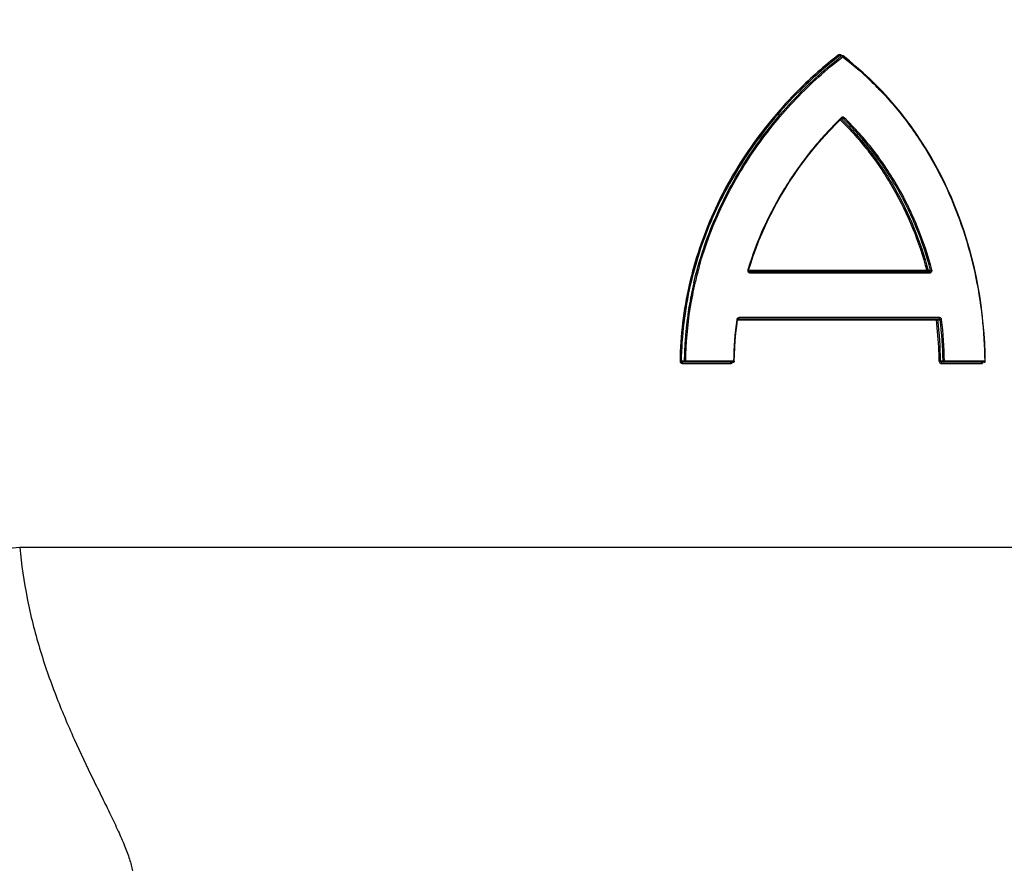
# Model space of a CAD drawing. Units: millimetres. Extents: x -2294 to 3632, y -249 to 3469.
# Drawn here: x 1210 to 1384, y 2962 to 3112 of the extents above; entities that cross this region are included whole.
import ezdxf

# ---------------------------------------------------------------- set-up
doc = ezdxf.new("R2010")
doc.units = ezdxf.units.MM
doc.header["$LTSCALE"] = 46.255
doc.header["$PDMODE"] = 3
doc.header["$PDSIZE"] = 0.3125
doc.layers.get('Defpoints').update_dxf_attribs({"linetype": 'CONTINUOUS'})
doc.layers.add('AM_5', color=3, linetype='CONTINUOUS', lineweight=25)
doc.layers.add('RUNDUNGEN', color=7, linetype='CONTINUOUS')
doc.styles.get("Standard").update_dxf_attribs({"font": 'txt', "width": 0.7})
doc.dimstyles.new('AM_DIN$0', dxfattribs={"dimtxt": 3.5, "dimasz": 2.5, "dimexe": 1, "dimexo": 1, "dimgap": 1.5, "dimtad": 1, "dimdsep": 46, "dimtxsty": 'STANDARD', "dimcen": 0, "dimclrd": 256, "dimclre": 256, "dimclrt": 2, "dimadec": 0, "dimazin": 2, "dimtp": 0.1, "dimtm": 0.1, "dimtfac": 0.71, "dimtdec": 3, "dimtmove": 0, "dimatfit": 3, "dimfxl": 1, "dimlwd": -1, "dimlwe": -1, "dimarcsym": 0})

# ---------------------------------------------------------------- blocks, each defined once
blk = doc.blocks.new('*D11')
at = {"layer": 'AM_5', "ltscale": 10, "transparency": 16777216}
for p, q in [((1029.51, 3376.14), (2497.65, 3376.14)), ((2496.65, 1550.09), (2496.65, 3346.14)), ((2010.22, 1520.09), (2497.65, 1520.09))]:
    blk.add_line(p, q, dxfattribs=at)
for points in [[(2491.65, 3346.14), (2501.65, 3346.14), (2496.65, 3376.14)], [(2491.65, 1550.09), (2501.65, 1550.09), (2496.65, 1520.09)]]:
    blk.add_solid(points, dxfattribs=at)
at = {"layer": 'Defpoints', "color": 0, "ltscale": 10, "transparency": 16777216}
for p in [(1028.51, 3376.14), (2496.65, 3376.14), (2009.22, 1520.09)]:
    blk.add_point(p, dxfattribs=at)
at = {"layer": 'AM_5', "color": 2, "ltscale": 10, "transparency": 16777216, "insert": (2464.15, 2448.11), "char_height": 35, "attachment_point": 5, "rotation": 90}
blk.add_mtext('1860', dxfattribs=at)

msp = doc.modelspace()

# ---------------------------------------------------------------- linework, layer by layer
at = {"layer": 'RUNDUNGEN', "color": 9, "linetype": 'Continuous'}
for p, q in [((1354.988, 3105.198), (1354.559, 3105.198)), ((1354.799, 3094.123), (1355.236, 3094.123)), ((1354.799, 3094.123), (1354.875, 3094.05)), ((1354.897, 3094.27), (1354.852, 3094.226)), ((1354.875, 3094.05), (1354.911, 3094.014)), ((1370.008, 3067.253), (1338.489, 3067.253)), ((1370.243, 3067.309), (1370.678, 3067.309)), ((1338.761, 3066.853), (1370.568, 3066.853)), ((1329.024, 3065.038), (1329.027, 3065.053)), ((1329.027, 3065.053), (1329.064, 3065.211)), ((1327.936, 3060.582), (1327.96, 3060.729)), ((1328.139, 3060.552), (1328.162, 3060.694)), ((1328.162, 3060.694), (1328.166, 3060.72)), ((1336.549, 3058.519), (1371.7, 3058.519)), ((1372.261, 3058.919), (1336.829, 3058.919)), ((1371.941, 3058.547), (1372.374, 3058.547)), ((1327.124, 3051.231), (1326.591, 3051.231)), ((1326.813, 3050.828), (1335.322, 3050.828)), ((1335.844, 3051.228), (1327.328, 3051.228)), ((1372.872, 3051.225), (1372.439, 3051.225)), ((1372.553, 3050.828), (1379.678, 3050.828)), ((1380.25, 3051.228), (1373.115, 3051.228)), ((1209.643, 3018.33), (1488.508, 3018.33))]:
    msp.add_line(p, q, dxfattribs=at)
at = {"layer": 'RUNDUNGEN', "color": 7, "linetype": 'Continuous'}
for p, q in [((1355.072, 3105.237), (1354.703, 3105.237)), ((1356.325, 3104.299), (1355.194, 3105.195)), ((1354.01, 3093.196), (1354.951, 3094.126)), ((1355.064, 3094.176), (1355.072, 3094.176)), ((1338.308, 3067.053), (1370.468, 3067.053)), ((1336.376, 3058.719), (1372.161, 3058.719)), ((1335.774, 3051.028), (1326.875, 3051.028)), ((1380.142, 3051.028), (1372.654, 3051.028))]:
    msp.add_line(p, q, dxfattribs=at)
for points in [[(1362.146, 3098.892), (1361.041, 3100.034), (1359.906, 3101.145), (1358.741, 3102.227), (1357.548, 3103.278), (1356.325, 3104.299)], [(1380.342, 3051.231), (1380.31, 3052.76), (1380.242, 3054.436), (1380.137, 3056.109), (1379.997, 3057.778), (1379.821, 3059.443), (1379.61, 3061.101), (1379.363, 3062.753), (1379.081, 3064.397), (1378.764, 3066.031), (1378.412, 3067.656), (1378.025, 3069.269), (1377.603, 3070.869), (1377.146, 3072.457), (1376.654, 3074.03), (1376.129, 3075.588), (1375.569, 3077.13), (1374.975, 3078.654), (1374.347, 3080.161), (1373.685, 3081.648), (1372.991, 3083.116), (1372.263, 3084.563), (1371.502, 3085.988), (1370.709, 3087.391), (1369.883, 3088.771), (1369.026, 3090.127), (1368.136, 3091.458), (1367.215, 3092.764), (1366.263, 3094.044), (1365.28, 3095.297), (1364.265, 3096.524), (1363.221, 3097.722), (1362.146, 3098.892)], [(1338.489, 3067.308), (1338.869, 3068.521), (1339.326, 3069.868), (1339.815, 3071.21), (1340.339, 3072.544), (1340.895, 3073.87), (1341.485, 3075.187), (1342.107, 3076.494), (1342.761, 3077.79), (1343.448, 3079.075), (1344.167, 3080.347), (1344.917, 3081.605), (1345.698, 3082.849), (1346.509, 3084.077), (1347.351, 3085.288), (1348.221, 3086.481), (1349.12, 3087.654), (1350.046, 3088.808), (1351, 3089.94), (1351.978, 3091.049), (1352.982, 3092.135), (1354.01, 3093.196)], [(1354.951, 3094.126), (1354.964, 3094.138), (1354.978, 3094.148), (1354.994, 3094.157)], [(1354.994, 3094.157), (1355.01, 3094.165), (1355.028, 3094.17), (1355.045, 3094.174), (1355.064, 3094.176)], [(1338.688, 3067.053), (1338.681, 3067.053), (1338.659, 3067.055), (1338.637, 3067.059), (1338.616, 3067.065), (1338.596, 3067.073), (1338.577, 3067.083), (1338.56, 3067.095), (1338.544, 3067.109), (1338.529, 3067.124), (1338.516, 3067.14), (1338.506, 3067.157), (1338.497, 3067.175), (1338.49, 3067.193), (1338.485, 3067.21), (1338.482, 3067.228), (1338.48, 3067.247), (1338.481, 3067.265), (1338.483, 3067.283), (1338.486, 3067.301), (1338.489, 3067.308)], [(1335.974, 3051.225), (1336.002, 3052.35), (1336.06, 3053.623), (1336.146, 3054.896), (1336.26, 3056.167), (1336.402, 3057.437), (1336.549, 3058.546)], [(1336.549, 3058.546), (1336.549, 3058.548), (1336.553, 3058.566), (1336.558, 3058.583), (1336.565, 3058.6), (1336.574, 3058.617), (1336.585, 3058.633), (1336.597, 3058.648), (1336.61, 3058.662), (1336.625, 3058.675), (1336.641, 3058.686), (1336.659, 3058.696), (1336.677, 3058.704), (1336.696, 3058.71), (1336.716, 3058.715), (1336.737, 3058.718), (1336.758, 3058.719)]]:
    msp.add_lwpolyline(points, dxfattribs=at)
at = {"layer": 'RUNDUNGEN', "color": 9, "linetype": 'Continuous'}
for centre, radius, start, end in [((1399.624, 3046.817), 73.982, 127.69297, 134.99382), ((1318.267, 3058.09), 59.768, 52.07958, 52.26684), ((1399.679, 3046.709), 73.87, 127.64789, 134.94519), ((1399.419, 3047.758), 72.619, 127.72305, 127.87986), ((1354.697, 3104.748), 0.544, 34.41109, 41.60085), ((1318.067, 3057.856), 60.076, 43.40318, 51.89418), ((1354.441, 3104.573), 0.854, 32.8947, 34.3973), ((1355.168, 3093.99), 0.389, 129.30816, 134.04188), ((1393.303, 3050.002), 66.014, 164.19463, 166.68015), ((1338.749, 3067.254), 0.397, 200.91895, 210.52834), ((1338.754, 3067.257), 0.403, 210.57742, 224.97696), ((1338.756, 3067.26), 0.406, 224.98868, 229.88757), ((1392.597, 3050.189), 65.491, 166.85498, 170.73897), ((1392.506, 3050.187), 65.197, 166.8336, 170.70336), ((1391.431, 3050.35), 64.11, 170.84312, 179.21488), ((1391.852, 3050.313), 64.735, 170.8721, 175.07455), ((1394.039, 3050.353), 58.201, 171.87943, 179.13807), ((1336.808, 3058.519), 0.391, 163.09683, 171.87532), ((1336.813, 3058.517), 0.396, 149.28381, 163.05164), ((1336.815, 3058.516), 0.399, 145.29656, 149.27737), ((1305.889, 3050.379), 66.313, 2.28668, 7.05082), ((1305.833, 3050.371), 66.611, 0.73521, 7.05038), ((1306.099, 3050.362), 66.779, 0.741, 7.0403), ((1306.128, 3050.362), 66.992, 0.74112, 7.04139), ((1391.459, 3050.35), 64.341, 175.07805, 177.61552), ((1391.348, 3050.356), 64.23, 177.61607, 179.21924), ((1305.494, 3050.357), 66.708, 0.74343, 2.29238), ((1326.993, 3091.218), 39.99, 269.13233, 269.42383), ((1372.572, 3030.011), 21.215, 90.36066, 91.01542)]:
    msp.add_arc(centre, radius, start, end, dxfattribs=at)
at = {"layer": 'RUNDUNGEN', "color": 7, "linetype": 'Continuous'}
for centre, start, end in [((1355.072, 3105.037), 52.29011, 55.51177), ((1335.774, 3051.228), 270.00181, 332.57878), ((1380.142, 3051.228), 270.00185, 333.49614)]:
    msp.add_arc(centre, 0.2, start, end, dxfattribs=at)
at = {"layer": 'RUNDUNGEN', "color": 9, "linetype": 'Continuous'}
for points, knots in [([(1354.844, 3105.359), (1354.781, 3105.408), (1354.617, 3105.466), (1354.452, 3105.408), (1354.389, 3105.359)], [0, 0, 0, 0, 0.4998774, 1, 1, 1, 1]), ([(1354.389, 3105.359), (1354.413, 3105.321), (1354.463, 3105.26), (1354.526, 3105.208), (1354.559, 3105.198)], [0, 0, 0, 0, 0.5665479, 1, 1, 1, 1]), ([(1354.844, 3105.359), (1354.831, 3105.337), (1354.81, 3105.299), (1354.797, 3105.256), (1354.796, 3105.237)], [0, 0, 0, 0, 0.5690723, 1, 1, 1, 1]), ([(1328.822, 3065.083), (1329.761, 3069.104), (1332.391, 3076.949), (1338.309, 3087.738), (1345.816, 3097.242), (1351.72, 3102.656), (1354.831, 3105.076)], [0, 0, 0, 0, 0.2550637, 0.5076922, 0.7565266, 1, 1, 1, 1]), ([(1329.784, 3067.982), (1330.841, 3071.714), (1333.602, 3078.97), (1339.438, 3088.937), (1346.641, 3097.735), (1352.226, 3102.773), (1355.158, 3105.037)], [0, 0, 0, 0, 0.2550583, 0.5075968, 0.7563804, 1, 1, 1, 1]), ([(1354.988, 3105.198), (1354.994, 3105.204), (1355.017, 3105.225), (1355.049, 3105.237), (1355.072, 3105.237)], [0, 0, 0, 0, 0.2700576, 1, 1, 1, 1]), ([(1355, 3105.193), (1355.006, 3105.19), (1355.033, 3105.176), (1355.056, 3105.157), (1355.073, 3105.141)], [0, 0, 0, 0, 0.2124708, 1, 1, 1, 1]), ([(1355.194, 3105.195), (1355.21, 3105.183), (1355.206, 3105.136), (1355.187, 3105.087), (1355.169, 3105.054), (1355.158, 3105.037)], [0, 0, 0, 0, 0.3514001, 0.6460933, 1, 1, 1, 1]), ([(1355.158, 3105.037), (1357.116, 3103.525), (1360.859, 3100.242), (1365.839, 3094.637), (1370.143, 3088.409), (1373.727, 3081.646), (1376.56, 3074.44), (1379.315, 3064.363), (1380.191, 3056.482), (1380.25, 3051.228)], [0, 0, 0, 0, 0.1208851, 0.2426224, 0.3655928, 0.4900216, 0.6159446, 0.7432063, 1, 1, 1, 1]), ([(1347.316, 3099.136), (1344.222, 3096.044), (1338.515, 3089.249), (1332.996, 3079.576), (1329.717, 3071.234), (1327.88, 3064.714), (1326.72, 3058.022), (1326.418, 3053.497), (1326.387, 3051.233)], [0, 0, 0, 0, 0.2450331, 0.4942918, 0.6201469, 0.7464909, 0.8731604, 1, 1, 1, 1]), ([(1347.495, 3098.993), (1344.406, 3095.912), (1338.707, 3089.139), (1333.194, 3079.496), (1329.918, 3071.178), (1328.083, 3064.675), (1326.923, 3058.001), (1326.622, 3053.489), (1326.591, 3051.231)], [0, 0, 0, 0, 0.245051, 0.494312, 0.6201644, 0.7465036, 0.8731671, 1, 1, 1, 1]), ([(1354.852, 3094.226), (1352.985, 3092.416), (1349.441, 3088.535), (1344.847, 3082.067), (1341.054, 3074.988), (1339.15, 3069.947), (1338.369, 3067.366)], [0, 0, 0, 0, 0.2450541, 0.4939478, 0.7458565, 1, 1, 1, 1]), ([(1354.709, 3093.887), (1356.532, 3092.112), (1359.947, 3088.275), (1364.239, 3081.83), (1367.664, 3074.784), (1369.33, 3069.799), (1370.008, 3067.253)], [0, 0, 0, 0, 0.2456899, 0.4940596, 0.7455304, 1, 1, 1, 1]), ([(1354.951, 3094.126), (1354.964, 3094.139), (1354.948, 3094.204), (1354.919, 3094.243), (1354.897, 3094.27)], [0, 0, 0, 0, 0.3439071, 1, 1, 1, 1]), ([(1354.911, 3094.014), (1356.737, 3092.234), (1360.159, 3088.387), (1364.46, 3081.924), (1367.893, 3074.86), (1369.563, 3069.862), (1370.243, 3067.309)], [0, 0, 0, 0, 0.2456692, 0.4940333, 0.7455118, 1, 1, 1, 1]), ([(1355.419, 3094.27), (1355.355, 3094.332), (1355.175, 3094.413), (1354.99, 3094.347), (1354.921, 3094.291)], [0, 0, 0, 0, 0.5011149, 1, 1, 1, 1]), ([(1355.236, 3094.123), (1355.269, 3094.133), (1355.336, 3094.18), (1355.391, 3094.235), (1355.419, 3094.27)], [0, 0, 0, 0, 0.4420906, 1, 1, 1, 1]), ([(1370.678, 3067.309), (1369.994, 3069.875), (1368.315, 3074.898), (1364.859, 3081.994), (1360.525, 3088.482), (1357.077, 3092.339), (1355.236, 3094.123)], [0, 0, 0, 0, 0.2545081, 0.5059871, 0.7543391, 1, 1, 1, 1]), ([(1370.913, 3067.366), (1370.227, 3069.941), (1368.541, 3074.981), (1365.073, 3082.101), (1360.725, 3088.61), (1357.265, 3092.48), (1355.419, 3094.27)], [0, 0, 0, 0, 0.2545304, 0.5060178, 0.7543624, 1, 1, 1, 1]), ([(1338.489, 3067.308), (1338.49, 3067.312), (1338.475, 3067.322), (1338.455, 3067.333), (1338.415, 3067.35), (1338.386, 3067.36), (1338.369, 3067.366)], [0, 0, 0, 0, 0.0846461, 0.289218, 0.6033843, 1, 1, 1, 1]), ([(1338.688, 3067.053), (1338.714, 3067.053), (1338.743, 3066.994), (1338.757, 3066.927), (1338.761, 3066.878), (1338.761, 3066.853)], [0, 0, 0, 0, 0.3514146, 0.6531309, 1, 1, 1, 1]), ([(1370.008, 3067.253), (1370.028, 3067.26), (1370.105, 3067.283), (1370.184, 3067.301), (1370.243, 3067.309)], [0, 0, 0, 0, 0.2560966, 1, 1, 1, 1]), ([(1370.008, 3067.253), (1370.008, 3067.227), (1370.014, 3067.178), (1370.034, 3067.105), (1370.077, 3067.053), (1370.108, 3067.053)], [0, 0, 0, 0, 0.3250457, 0.6139234, 1, 1, 1, 1]), ([(1370.243, 3067.309), (1370.249, 3067.279), (1370.252, 3067.218), (1370.227, 3067.134), (1370.178, 3067.071), (1370.13, 3067.053), (1370.108, 3067.053)], [0, 0, 0, 0, 0.2834876, 0.5557461, 0.7941391, 1, 1, 1, 1]), ([(1370.468, 3067.053), (1370.53, 3067.053), (1370.63, 3067.094), (1370.691, 3067.21), (1370.688, 3067.279), (1370.678, 3067.309)], [0, 0, 0, 0, 0.4882075, 0.7431531, 1, 1, 1, 1]), ([(1370.468, 3067.053), (1370.499, 3067.053), (1370.542, 3067.001), (1370.562, 3066.927), (1370.568, 3066.878), (1370.568, 3066.853)], [0, 0, 0, 0, 0.3862348, 0.6750455, 1, 1, 1, 1]), ([(1370.568, 3066.853), (1370.622, 3066.853), (1370.736, 3066.883), (1370.867, 3067.005), (1370.935, 3067.179), (1370.929, 3067.306), (1370.913, 3067.366)], [0, 0, 0, 0, 0.2320534, 0.4761918, 0.7352834, 1, 1, 1, 1]), ([(1370.678, 3067.309), (1370.716, 3067.313), (1370.795, 3067.33), (1370.873, 3067.352), (1370.913, 3067.366)], [0, 0, 0, 0, 0.4736058, 1, 1, 1, 1]), ([(1338.494, 3066.949), (1338.513, 3066.934), (1338.591, 3066.879), (1338.689, 3066.853), (1338.761, 3066.853)], [0, 0, 0, 0, 0.2550068, 1, 1, 1, 1]), ([(1336.549, 3058.546), (1336.549, 3058.547), (1336.545, 3058.549), (1336.535, 3058.552), (1336.509, 3058.558), (1336.47, 3058.566), (1336.439, 3058.571), (1336.421, 3058.574)], [0, 0, 0, 0, 0.0213548, 0.0749132, 0.2789928, 0.5968955, 1, 1, 1, 1]), ([(1336.829, 3058.919), (1336.762, 3058.919), (1336.67, 3058.897), (1336.594, 3058.848), (1336.576, 3058.835)], [0, 0, 0, 0, 0.745778, 1, 1, 1, 1]), ([(1336.758, 3058.719), (1336.768, 3058.719), (1336.793, 3058.738), (1336.811, 3058.783), (1336.826, 3058.846), (1336.829, 3058.894), (1336.829, 3058.919)], [0, 0, 0, 0, 0.1388486, 0.3583036, 0.6566362, 1, 1, 1, 1]), ([(1371.7, 3058.519), (1371.7, 3058.545), (1371.705, 3058.594), (1371.726, 3058.668), (1371.77, 3058.719), (1371.801, 3058.719)], [0, 0, 0, 0, 0.3238596, 0.6120468, 1, 1, 1, 1]), ([(1371.7, 3058.519), (1371.71, 3058.521), (1371.751, 3058.527), (1371.793, 3058.533), (1371.825, 3058.536)], [0, 0, 0, 0, 0.2344233, 1, 1, 1, 1]), ([(1371.801, 3058.719), (1371.836, 3058.719), (1371.913, 3058.671), (1371.936, 3058.59), (1371.941, 3058.547)], [0, 0, 0, 0, 0.443121, 1, 1, 1, 1]), ([(1371.825, 3058.536), (1371.835, 3058.538), (1371.874, 3058.542), (1371.913, 3058.545), (1371.941, 3058.547)], [0, 0, 0, 0, 0.2774435, 1, 1, 1, 1]), ([(1372.161, 3058.719), (1372.191, 3058.719), (1372.235, 3058.771), (1372.256, 3058.844), (1372.261, 3058.894), (1372.261, 3058.919)], [0, 0, 0, 0, 0.3880766, 0.676219, 1, 1, 1, 1]), ([(1372.374, 3058.547), (1372.367, 3058.595), (1372.31, 3058.688), (1372.209, 3058.719), (1372.161, 3058.719)], [0, 0, 0, 0, 0.5049343, 1, 1, 1, 1]), ([(1372.615, 3058.574), (1372.604, 3058.666), (1372.541, 3058.801), (1372.39, 3058.902), (1372.303, 3058.919), (1372.261, 3058.919)], [0, 0, 0, 0, 0.5186068, 0.7634535, 1, 1, 1, 1]), ([(1372.374, 3058.547), (1372.392, 3058.548), (1372.473, 3058.554), (1372.553, 3058.564), (1372.615, 3058.574)], [0, 0, 0, 0, 0.2189704, 1, 1, 1, 1]), ([(1326.387, 3051.233), (1326.387, 3051.178), (1326.41, 3051.066), (1326.511, 3050.932), (1326.653, 3050.847), (1326.76, 3050.828), (1326.813, 3050.828)], [0, 0, 0, 0, 0.2556715, 0.5076446, 0.7551713, 1, 1, 1, 1]), ([(1326.591, 3051.231), (1326.59, 3051.199), (1326.613, 3051.134), (1326.688, 3051.071), (1326.779, 3051.036), (1326.843, 3051.028), (1326.875, 3051.028)], [0, 0, 0, 0, 0.247911, 0.4979626, 0.7488639, 1, 1, 1, 1]), ([(1326.813, 3050.828), (1326.813, 3050.876), (1326.82, 3050.941), (1326.844, 3051.009), (1326.866, 3051.028), (1326.875, 3051.028)], [0, 0, 0, 0, 0.6518431, 0.8705587, 1, 1, 1, 1]), ([(1327.124, 3051.231), (1327.139, 3051.231), (1327.207, 3051.23), (1327.275, 3051.23), (1327.328, 3051.228)], [0, 0, 0, 0, 0.2150819, 1, 1, 1, 1]), ([(1327.265, 3051.028), (1327.246, 3051.028), (1327.206, 3051.041), (1327.16, 3051.088), (1327.13, 3051.154), (1327.124, 3051.205), (1327.124, 3051.231)], [0, 0, 0, 0, 0.2092464, 0.4445173, 0.7121127, 1, 1, 1, 1]), ([(1327.265, 3051.028), (1327.275, 3051.028), (1327.297, 3051.048), (1327.321, 3051.116), (1327.328, 3051.181), (1327.328, 3051.228)], [0, 0, 0, 0, 0.1296773, 0.3484189, 1, 1, 1, 1]), ([(1335.322, 3050.828), (1335.392, 3050.828), (1335.535, 3050.864), (1335.642, 3050.967), (1335.679, 3051.028)], [0, 0, 0, 0, 0.4940398, 1, 1, 1, 1]), ([(1335.322, 3050.828), (1335.322, 3050.876), (1335.329, 3050.941), (1335.357, 3051.01), (1335.381, 3051.028), (1335.392, 3051.028)], [0, 0, 0, 0, 0.6422922, 0.8620453, 1, 1, 1, 1]), ([(1335.774, 3051.028), (1335.785, 3051.028), (1335.809, 3051.047), (1335.837, 3051.115), (1335.844, 3051.181), (1335.844, 3051.228)], [0, 0, 0, 0, 0.1381333, 0.3578832, 1, 1, 1, 1]), ([(1335.974, 3051.225), (1335.974, 3051.226), (1335.969, 3051.225), (1335.964, 3051.226), (1335.952, 3051.226), (1335.93, 3051.227), (1335.893, 3051.227), (1335.862, 3051.228), (1335.844, 3051.228)], [0, 0, 0, 0, 0.0177049, 0.0702914, 0.1565831, 0.2745912, 0.5942012, 1, 1, 1, 1]), ([(1372.196, 3051.222), (1372.198, 3051.122), (1372.254, 3050.967), (1372.413, 3050.849), (1372.507, 3050.828), (1372.553, 3050.828)], [0, 0, 0, 0, 0.5196913, 0.7647514, 1, 1, 1, 1]), ([(1372.439, 3051.225), (1372.44, 3051.172), (1372.493, 3051.065), (1372.602, 3051.028), (1372.654, 3051.028)], [0, 0, 0, 0, 0.5052968, 1, 1, 1, 1]), ([(1372.553, 3050.828), (1372.553, 3050.854), (1372.558, 3050.903), (1372.579, 3050.977), (1372.623, 3051.028), (1372.654, 3051.028)], [0, 0, 0, 0, 0.3232663, 0.6111163, 1, 1, 1, 1]), ([(1372.872, 3051.225), (1372.89, 3051.225), (1372.971, 3051.226), (1373.052, 3051.228), (1373.115, 3051.228)], [0, 0, 0, 0, 0.2196226, 1, 1, 1, 1]), ([(1373.014, 3051.028), (1372.995, 3051.028), (1372.955, 3051.04), (1372.891, 3051.104), (1372.873, 3051.177), (1372.872, 3051.225)], [0, 0, 0, 0, 0.2110441, 0.447616, 1, 1, 1, 1]), ([(1373.014, 3051.028), (1373.044, 3051.028), (1373.089, 3051.08), (1373.11, 3051.153), (1373.115, 3051.203), (1373.115, 3051.228)], [0, 0, 0, 0, 0.3890018, 0.6768091, 1, 1, 1, 1]), ([(1379.678, 3050.828), (1379.738, 3050.828), (1379.865, 3050.869), (1379.948, 3050.97), (1379.977, 3051.028)], [0, 0, 0, 0, 0.4808588, 1, 1, 1, 1]), ([(1379.678, 3050.828), (1379.678, 3050.854), (1379.684, 3050.927), (1379.733, 3051.028), (1379.786, 3051.028)], [0, 0, 0, 0, 0.3270554, 1, 1, 1, 1]), ([(1380.142, 3051.028), (1380.157, 3051.028), (1380.2, 3051.048), (1380.24, 3051.124), (1380.25, 3051.191), (1380.25, 3051.228)], [0, 0, 0, 0, 0.1793558, 0.5394949, 1, 1, 1, 1]), ([(1380.342, 3051.231), (1380.342, 3051.23), (1380.339, 3051.231), (1380.335, 3051.23), (1380.327, 3051.23), (1380.312, 3051.229), (1380.285, 3051.229), (1380.263, 3051.229), (1380.25, 3051.228)], [0, 0, 0, 0, 0.017073, 0.0677869, 0.151372, 0.2665438, 0.5838714, 1, 1, 1, 1]), ([(1191.673, 3017.014), (1192.846, 3017.083), (1195.489, 3017.254), (1201.48, 3017.679), (1206.297, 3018.055), (1209.643, 3018.33)], [0, 0, 0, 0, 0.1956052, 0.4410683, 1, 1, 1, 1]), ([(1209.643, 3018.33), (1209.931, 3015.285), (1210.818, 3009.26), (1213.018, 3000.512), (1215.885, 2992.239), (1219.141, 2984.56), (1221.993, 2978.587), (1224.184, 2974.138), (1225.68, 2971.084), (1227.025, 2968.247), (1228.166, 2965.647), (1229.051, 2963.304), (1229.472, 2961.805), (1229.607, 2961.103)], [0, 0, 0, 0, 0.1505596, 0.2990929, 0.4433483, 0.5810197, 0.7094179, 0.7691002, 0.8250923, 0.8768014, 0.9235864, 0.9648152, 1, 1, 1, 1]), ([(1191.673, 3017.014), (1191.987, 3013.382), (1192.85, 3006.166), (1194.82, 2995.526), (1197.356, 2985.212), (1200.294, 2975.343), (1203.415, 2966.047), (1206.012, 2958.727), (1207.902, 2953.262), (1209.12, 2949.551), (1210.115, 2946.164), (1210.625, 2944), (1210.81, 2942.98)], [0, 0, 0, 0, 0.1426412, 0.284104, 0.4230801, 0.5580168, 0.6868593, 0.8066713, 0.8619032, 0.9131059, 0.9594414, 1, 1, 1, 1])]:
    msp.add_open_spline(points, degree=3, knots=knots, dxfattribs=at)
for points in [[(1354.703, 3105.237), (1354.653, 3105.237), (1354.601, 3105.224), (1354.559, 3105.198)], [(1354.988, 3105.198), (1354.992, 3105.196), (1354.996, 3105.195), (1355, 3105.193)], [(1355.073, 3105.141), (1355.084, 3105.131), (1355.094, 3105.12), (1355.104, 3105.109)], [(1355.236, 3094.123), (1355.19, 3094.158), (1355.129, 3094.176), (1355.072, 3094.176)], [(1338.369, 3067.366), (1338.345, 3067.285), (1338.348, 3067.192), (1338.378, 3067.113)], [(1336.576, 3058.835), (1336.542, 3058.809), (1336.512, 3058.778), (1336.487, 3058.743)]]:
    msp.add_open_spline(points, degree=3, dxfattribs=at)
at = {"layer": 'RUNDUNGEN', "color": 7, "linetype": 'Continuous'}
for points in [[(1355.185, 3105.202), (1355.153, 3105.224), (1355.111, 3105.237), (1355.072, 3105.237)], [(1335.974, 3051.225), (1335.974, 3051.195), (1335.966, 3051.163), (1335.952, 3051.136)], [(1380.342, 3051.231), (1380.343, 3051.199), (1380.335, 3051.167), (1380.321, 3051.139)]]:
    msp.add_open_spline(points, degree=3, dxfattribs=at)

# ---------------------------------------------------------------- dimensions: what is measured, and where the dimension line sits
at = {"layer": 'AM_5', "ltscale": 10}
dim = msp.add_linear_dim(base=(2496.649, 3376.136), p1=(2009.221, 1520.094), p2=(1028.508, 3376.136), angle=90, text='1860', dimstyle='AM_DIN$0', override={"dimtxt": 35, "dimasz": 30, "dimgap": 15, "dimsah": 1}, dxfattribs=at)
dim.commit()
dim.dimension.update_dxf_attribs({"geometry": '*D11', "text_midpoint": (2464.149, 2448.115)})

doc.saveas('drawing.dxf')
